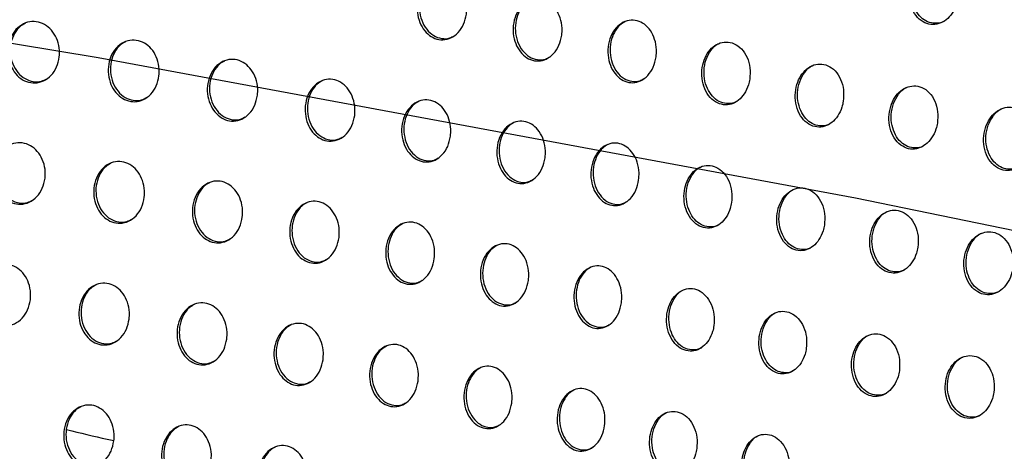
# Model space of a CAD drawing. Units: millimetres. Extents: x -535 to 196, y -573 to 742.
# Drawn here: x -75 to -25, y 512 to 533 of the extents above; entities that cross this region are included whole.
import ezdxf

# ---------------------------------------------------------------- set-up
doc = ezdxf.new("R2010")
doc.units = ezdxf.units.MM

msp = doc.modelspace()

# ---------------------------------------------------------------- linework, layer by layer
at = {"color": 7, "linetype": 'Continuous', "flags": 128}
msp.add_lwpolyline([(106.439, 491.231), (73.683, 500.281), (39.477, 508.859), (3.907, 516.944), (-32.942, 524.515), (-70.978, 531.554), (-110.109, 538.045), (-150.24, 543.971), (-191.272, 549.317)], dxfattribs=at)
at = {"color": 7, "linetype": 'Continuous', "lineweight": 25}
for points, knots in [([(-27.779, 534.557), (-27.762, 534.749), (-27.728, 535.132), (-27.879, 535.677), (-28.161, 536.11), (-28.541, 536.374), (-28.956, 536.453), (-29.359, 536.361), (-29.721, 536.117), (-30.014, 535.738), (-30.206, 535.249), (-30.265, 534.693), (-30.169, 534.137), (-29.923, 533.664), (-29.567, 533.344), (-29.159, 533.209), (-28.749, 533.251), (-28.374, 533.452), (-28.06, 533.791), (-27.861, 534.182), (-27.802, 534.453), (-27.779, 534.557)], [0, 0, 0, 0, 0.058913, 0.11786, 0.175492, 0.229712, 0.280496, 0.329441, 0.378636, 0.429834, 0.484028, 0.541154, 0.599914, 0.658089, 0.713555, 0.76553, 0.814952, 0.863764, 0.913976, 0.967038, 1, 1, 1, 1]), ([(-28.449, 533.435), (-28.473, 533.417), (-28.615, 533.31), (-28.927, 533.274), (-29.321, 533.344), (-29.67, 533.58), (-29.942, 533.947), (-30.111, 534.428), (-30.145, 534.978), (-30.026, 535.54), (-29.755, 536.008), (-29.496, 536.289), (-29.333, 536.344), (-29.317, 536.349)], [0, 0, 0, 0, 0.020208, 0.122887, 0.221112, 0.319102, 0.420619, 0.527992, 0.641471, 0.75881, 0.875732, 0.987813, 1, 1, 1, 1]), ([(-52.485, 533.758), (-52.522, 533.585), (-52.595, 533.238), (-52.877, 532.816), (-53.245, 532.539), (-53.661, 532.437), (-54.072, 532.509), (-54.441, 532.74), (-54.736, 533.107), (-54.925, 533.58), (-54.981, 534.114), (-54.888, 534.648), (-54.652, 535.11), (-54.304, 535.438), (-53.895, 535.596), (-53.475, 535.577), (-53.088, 535.393), (-52.767, 535.066), (-52.546, 534.622), (-52.454, 534.164), (-52.476, 533.874), (-52.485, 533.758)], [0, 0, 0, 0, 0.055804, 0.111659, 0.166092, 0.218447, 0.269444, 0.320301, 0.372172, 0.425782, 0.481195, 0.537741, 0.594204, 0.649331, 0.702473, 0.753905, 0.804638, 0.855931, 0.908813, 0.963706, 1, 1, 1, 1]), ([(-54.1, 535.5), (-54.188, 535.451), (-54.402, 535.331), (-54.654, 534.979), (-54.83, 534.505), (-54.866, 533.967), (-54.752, 533.434), (-54.5, 532.978), (-54.142, 532.656), (-53.733, 532.512), (-53.368, 532.517), (-53.175, 532.628), (-53.104, 532.669)], [0, 0, 0, 0, 0.073312, 0.177618, 0.285573, 0.397011, 0.510305, 0.622904, 0.732471, 0.838069, 0.940577, 1, 1, 1, 1]), ([(-47.696, 532.694), (-47.734, 532.52), (-47.809, 532.173), (-48.091, 531.751), (-48.457, 531.475), (-48.867, 531.374), (-49.271, 531.447), (-49.634, 531.677), (-49.925, 532.045), (-50.111, 532.521), (-50.164, 533.06), (-50.068, 533.598), (-49.83, 534.063), (-49.483, 534.391), (-49.078, 534.548), (-48.665, 534.527), (-48.285, 534.343), (-47.969, 534.016), (-47.751, 533.571), (-47.662, 533.107), (-47.686, 532.812), (-47.696, 532.694)], [0, 0, 0, 0, 0.055776, 0.111613, 0.16577, 0.21766, 0.268231, 0.31887, 0.370805, 0.424734, 0.480604, 0.537555, 0.594181, 0.649149, 0.701893, 0.752878, 0.803303, 0.854542, 0.907652, 0.962986, 1, 1, 1, 1]), ([(-49.279, 534.455), (-49.369, 534.403), (-49.583, 534.281), (-49.835, 533.926), (-50.01, 533.452), (-50.049, 532.912), (-49.94, 532.377), (-49.691, 531.916), (-49.336, 531.592), (-48.93, 531.449), (-48.571, 531.455), (-48.383, 531.565), (-48.316, 531.604)], [0, 0, 0, 0, 0.07529, 0.17878, 0.286177, 0.397556, 0.511367, 0.624872, 0.735317, 0.841347, 0.943671, 1, 1, 1, 1]), ([(-72.938, 531.606), (-72.973, 531.433), (-73.044, 531.086), (-73.331, 530.662), (-73.713, 530.379), (-74.151, 530.271), (-74.587, 530.341), (-74.977, 530.572), (-75.285, 530.937), (-75.481, 531.402), (-75.541, 531.922), (-75.451, 532.444), (-75.214, 532.901), (-74.857, 533.234), (-74.429, 533.399), (-73.985, 533.383), (-73.576, 533.199), (-73.24, 532.872), (-73.009, 532.435), (-72.914, 531.991), (-72.931, 531.714), (-72.938, 531.606)], [0, 0, 0, 0, 0.0560631, 0.1121468, 0.1675508, 0.2213558, 0.2735749, 0.3249198, 0.3764018, 0.4289229, 0.4829759, 0.5384571, 0.5946417, 0.6504283, 0.7048485, 0.7575779, 0.8090826, 0.8603408, 0.9123927, 0.9659468, 1, 1, 1, 1]), ([(-74.653, 533.292), (-74.736, 533.248), (-74.951, 533.134), (-75.209, 532.788), (-75.392, 532.312), (-75.425, 531.773), (-75.302, 531.247), (-75.037, 530.802), (-74.67, 530.49), (-74.249, 530.347), (-73.861, 530.351), (-73.65, 530.465), (-73.565, 530.511)], [0, 0, 0, 0, 0.066955, 0.173771, 0.283746, 0.39583, 0.507978, 0.618049, 0.724872, 0.828794, 0.931382, 1, 1, 1, 1]), ([(-42.957, 531.603), (-42.996, 531.429), (-43.074, 531.08), (-43.357, 530.657), (-43.722, 530.381), (-44.128, 530.283), (-44.526, 530.356), (-44.884, 530.586), (-45.17, 530.954), (-45.353, 531.432), (-45.403, 531.976), (-45.304, 532.519), (-45.063, 532.987), (-44.715, 533.316), (-44.313, 533.471), (-43.905, 533.449), (-43.531, 533.265), (-43.22, 532.938), (-43.006, 532.491), (-42.92, 532.022), (-42.946, 531.724), (-42.957, 531.603)], [0, 0, 0, 0, 0.055804, 0.11168, 0.165621, 0.21709, 0.26724, 0.317628, 0.369571, 0.423768, 0.480072, 0.537442, 0.594276, 0.649138, 0.701523, 0.752077, 0.802178, 0.853323, 0.906612, 0.962347, 1, 1, 1, 1]), ([(-44.512, 533.38), (-44.604, 533.327), (-44.818, 533.202), (-45.071, 532.844), (-45.247, 532.369), (-45.288, 531.828), (-45.183, 531.289), (-44.937, 530.825), (-44.585, 530.498), (-44.18, 530.356), (-43.827, 530.364), (-43.644, 530.474), (-43.581, 530.511)], [0, 0, 0, 0, 0.077048, 0.179783, 0.286728, 0.398161, 0.512564, 0.626975, 0.738216, 0.844547, 0.946568, 1, 1, 1, 1]), ([(-67.93, 530.66), (-67.966, 530.487), (-68.037, 530.139), (-68.323, 529.717), (-68.701, 529.435), (-69.134, 529.328), (-69.564, 529.399), (-69.949, 529.631), (-70.253, 529.996), (-70.447, 530.462), (-70.506, 530.986), (-70.415, 531.511), (-70.178, 531.97), (-69.824, 532.301), (-69.4, 532.464), (-68.962, 532.447), (-68.559, 532.263), (-68.227, 531.936), (-67.999, 531.497), (-67.904, 531.05), (-67.923, 530.77), (-67.93, 530.66)], [0, 0, 0, 0, 0.056032, 0.112092, 0.167285, 0.220743, 0.272652, 0.323853, 0.375402, 0.428166, 0.482543, 0.538298, 0.594585, 0.650246, 0.704369, 0.756769, 0.808056, 0.859294, 0.91153, 0.965404, 1, 1, 1, 1]), ([(-69.62, 532.36), (-69.704, 532.315), (-69.919, 532.199), (-70.175, 531.852), (-70.357, 531.376), (-70.39, 530.837), (-70.27, 530.31), (-70.008, 529.862), (-69.643, 529.547), (-69.225, 529.404), (-68.843, 529.408), (-68.636, 529.522), (-68.555, 529.567)], [0, 0, 0, 0, 0.068466, 0.174667, 0.284187, 0.396179, 0.508666, 0.619367, 0.726822, 0.831091, 0.933609, 1, 1, 1, 1]), ([(-38.25, 530.495), (-38.238, 530.682), (-38.212, 531.057), (-38.366, 531.593), (-38.645, 532.024), (-39.02, 532.297), (-39.432, 532.385), (-39.832, 532.298), (-40.185, 532.057), (-40.463, 531.683), (-40.638, 531.203), (-40.684, 530.661), (-40.582, 530.118), (-40.339, 529.649), (-39.988, 529.324), (-39.583, 529.177), (-39.176, 529.212), (-38.807, 529.409), (-38.506, 529.745), (-38.322, 530.129), (-38.27, 530.394), (-38.25, 530.495)], [0, 0, 0, 0, 0.0579552, 0.1159187, 0.1733405, 0.2283529, 0.2804471, 0.330572, 0.3803786, 0.431437, 0.4847745, 0.5405946, 0.5981162, 0.6557232, 0.7116221, 0.7647968, 0.8155584, 0.8652636, 0.9155995, 0.9679656, 1, 1, 1, 1]), ([(-38.879, 529.39), (-38.895, 529.378), (-39.024, 529.278), (-39.319, 529.241), (-39.709, 529.303), (-40.063, 529.536), (-40.344, 529.903), (-40.524, 530.384), (-40.571, 530.931), (-40.469, 531.483), (-40.22, 531.941), (-39.971, 532.219), (-39.81, 532.275), (-39.787, 532.283)], [0, 0, 0, 0, 0.01412, 0.116494, 0.21609, 0.316344, 0.420108, 0.528867, 0.64224, 0.757863, 0.87214, 0.981929, 1, 1, 1, 1]), ([(-62.982, 529.682), (-63.018, 529.508), (-63.09, 529.161), (-63.375, 528.739), (-63.749, 528.458), (-64.175, 528.354), (-64.598, 528.426), (-64.977, 528.657), (-65.278, 529.023), (-65.47, 529.492), (-65.527, 530.019), (-65.436, 530.547), (-65.199, 531.008), (-64.846, 531.338), (-64.428, 531.499), (-63.997, 531.481), (-63.6, 531.297), (-63.273, 530.969), (-63.047, 530.529), (-62.954, 530.078), (-62.974, 529.794), (-62.982, 529.682)], [0, 0, 0, 0, 0.055965, 0.111968, 0.16689, 0.219937, 0.271494, 0.322546, 0.374193, 0.427257, 0.482019, 0.53809, 0.594476, 0.649965, 0.703723, 0.755739, 0.806789, 0.858027, 0.910499, 0.964761, 1, 1, 1, 1]), ([(-64.643, 531.398), (-64.728, 531.351), (-64.943, 531.234), (-65.198, 530.885), (-65.377, 530.41), (-65.412, 529.871), (-65.294, 529.341), (-65.036, 528.89), (-64.673, 528.573), (-64.259, 528.429), (-63.883, 528.434), (-63.682, 528.547), (-63.605, 528.59)], [0, 0, 0, 0, 0.07028, 0.175748, 0.284701, 0.396542, 0.509391, 0.620828, 0.729049, 0.833766, 0.936238, 1, 1, 1, 1]), ([(-33.551, 529.382), (-33.537, 529.571), (-33.508, 529.949), (-33.661, 530.488), (-33.939, 530.921), (-34.315, 531.193), (-34.727, 531.279), (-35.126, 531.19), (-35.479, 530.947), (-35.76, 530.572), (-35.939, 530.09), (-35.988, 529.545), (-35.889, 528.998), (-35.646, 528.527), (-35.295, 528.201), (-34.89, 528.058), (-34.484, 528.096), (-34.115, 528.294), (-33.812, 528.631), (-33.625, 529.016), (-33.571, 529.281), (-33.551, 529.382)], [0, 0, 0, 0, 0.0582902, 0.1165923, 0.1742337, 0.2292268, 0.2810922, 0.3309006, 0.3804329, 0.4313556, 0.484753, 0.5408294, 0.5987205, 0.6566426, 0.7126309, 0.7656217, 0.8160384, 0.8654126, 0.9155666, 0.9679657, 1, 1, 1, 1]), ([(-34.19, 528.273), (-34.207, 528.26), (-34.339, 528.159), (-34.636, 528.122), (-35.024, 528.186), (-35.375, 528.419), (-35.653, 528.787), (-35.83, 529.268), (-35.873, 529.817), (-35.766, 530.374), (-35.512, 530.835), (-35.261, 531.113), (-35.099, 531.169), (-35.078, 531.177)], [0, 0, 0, 0, 0.015364, 0.117487, 0.216484, 0.316072, 0.41937, 0.528061, 0.641823, 0.758153, 0.873116, 0.983228, 1, 1, 1, 1]), ([(-58.099, 528.668), (-58.136, 528.494), (-58.209, 528.147), (-58.492, 527.725), (-58.862, 527.447), (-59.282, 527.345), (-59.697, 527.417), (-60.069, 527.648), (-60.366, 528.014), (-60.556, 528.486), (-60.612, 529.018), (-60.519, 529.55), (-60.282, 530.012), (-59.932, 530.341), (-59.52, 530.5), (-59.097, 530.481), (-58.707, 530.296), (-58.385, 529.969), (-58.162, 529.527), (-58.07, 529.07), (-58.091, 528.782), (-58.099, 528.668)], [0, 0, 0, 0, 0.055864, 0.111774, 0.166376, 0.218966, 0.270147, 0.321053, 0.372826, 0.426233, 0.481428, 0.537841, 0.594317, 0.649592, 0.702934, 0.754529, 0.805336, 0.856596, 0.909347, 0.964047, 1, 1, 1, 1]), ([(-59.728, 530.402), (-59.816, 530.354), (-60.03, 530.235), (-60.283, 529.883), (-60.46, 529.409), (-60.496, 528.87), (-60.382, 528.338), (-60.127, 527.883), (-59.768, 527.563), (-59.357, 527.419), (-58.988, 527.425), (-58.793, 527.536), (-58.72, 527.578)], [0, 0, 0, 0, 0.072309, 0.176961, 0.28526, 0.396893, 0.510111, 0.622355, 0.731448, 0.836697, 0.939147, 1, 1, 1, 1]), ([(-28.822, 528.286), (-28.807, 528.475), (-28.777, 528.855), (-28.929, 529.396), (-29.209, 529.829), (-29.587, 530.097), (-30, 530.181), (-30.401, 530.09), (-30.758, 529.847), (-31.044, 529.471), (-31.228, 528.986), (-31.282, 528.437), (-31.185, 527.886), (-30.941, 527.414), (-30.588, 527.091), (-30.181, 526.95), (-29.773, 526.99), (-29.4, 527.189), (-29.092, 527.527), (-28.9, 527.915), (-28.844, 528.183), (-28.822, 528.286)], [0, 0, 0, 0, 0.05849, 0.117002, 0.174572, 0.229218, 0.280658, 0.330146, 0.379558, 0.430587, 0.484295, 0.540798, 0.599066, 0.657116, 0.712885, 0.765416, 0.815379, 0.864513, 0.914728, 0.967462, 1, 1, 1, 1]), ([(-29.475, 527.171), (-29.495, 527.156), (-29.632, 527.052), (-29.935, 527.015), (-30.327, 527.082), (-30.677, 527.316), (-30.953, 527.683), (-31.126, 528.164), (-31.165, 528.714), (-31.053, 529.273), (-30.792, 529.737), (-30.537, 530.016), (-30.376, 530.071), (-30.356, 530.078)], [0, 0, 0, 0, 0.017526, 0.119993, 0.218696, 0.317559, 0.420022, 0.528099, 0.64174, 0.758522, 0.874305, 0.985193, 1, 1, 1, 1]), ([(-53.284, 527.618), (-53.321, 527.444), (-53.396, 527.097), (-53.677, 526.676), (-54.043, 526.4), (-54.455, 526.299), (-54.863, 526.371), (-55.229, 526.601), (-55.521, 526.968), (-55.709, 527.443), (-55.764, 527.979), (-55.67, 528.516), (-55.432, 528.979), (-55.085, 529.308), (-54.679, 529.465), (-54.263, 529.445), (-53.881, 529.261), (-53.563, 528.933), (-53.343, 528.489), (-53.252, 528.027), (-53.275, 527.735), (-53.284, 527.618)], [0, 0, 0, 0, 0.055738, 0.111533, 0.165789, 0.217905, 0.268704, 0.319468, 0.371381, 0.425155, 0.480807, 0.537574, 0.594131, 0.649165, 0.702065, 0.753229, 0.803794, 0.855091, 0.908146, 0.963308, 1, 1, 1, 1]), ([(-54.881, 529.371), (-54.97, 529.32), (-55.184, 529.199), (-55.436, 528.845), (-55.611, 528.372), (-55.648, 527.833), (-55.537, 527.299), (-55.287, 526.84), (-54.931, 526.517), (-54.523, 526.373), (-54.161, 526.379), (-53.971, 526.489), (-53.902, 526.529)], [0, 0, 0, 0, 0.074425, 0.178222, 0.285825, 0.397218, 0.510798, 0.623882, 0.733904, 0.839731, 0.942174, 1, 1, 1, 1]), ([(-24.033, 527.222), (-24.017, 527.412), (-23.985, 527.792), (-24.139, 528.334), (-24.422, 528.764), (-24.802, 529.029), (-25.217, 529.11), (-25.622, 529.02), (-25.985, 528.777), (-26.278, 528.4), (-26.47, 527.912), (-26.528, 527.357), (-26.43, 526.803), (-26.184, 526.332), (-25.827, 526.012), (-25.417, 525.875), (-25.006, 525.916), (-24.628, 526.114), (-24.313, 526.453), (-24.114, 526.844), (-24.055, 527.117), (-24.033, 527.222)], [0, 0, 0, 0, 0.058554, 0.117142, 0.174467, 0.228599, 0.279513, 0.328688, 0.378101, 0.429437, 0.483664, 0.540711, 0.599292, 0.657225, 0.712484, 0.764401, 0.81396, 0.863041, 0.913532, 0.966755, 1, 1, 1, 1]), ([(-24.699, 526.101), (-24.722, 526.084), (-24.865, 525.977), (-25.178, 525.939), (-25.576, 526.009), (-25.928, 526.245), (-26.202, 526.612), (-26.372, 527.091), (-26.408, 527.639), (-26.292, 528.198), (-26.023, 528.664), (-25.765, 528.945), (-25.602, 529), (-25.585, 529.005)], [0, 0, 0, 0, 0.019783, 0.123036, 0.221871, 0.320206, 0.421705, 0.528749, 0.641733, 0.758594, 0.875214, 0.987262, 1, 1, 1, 1]), ([(-48.532, 526.534), (-48.57, 526.361), (-48.645, 526.014), (-48.925, 525.593), (-49.288, 525.317), (-49.694, 525.218), (-50.094, 525.29), (-50.455, 525.52), (-50.743, 525.887), (-50.929, 526.364), (-50.982, 526.906), (-50.886, 527.446), (-50.648, 527.912), (-50.303, 528.239), (-49.902, 528.395), (-49.494, 528.374), (-49.117, 528.191), (-48.804, 527.864), (-48.587, 527.417), (-48.498, 526.95), (-48.522, 526.653), (-48.532, 526.534)], [0, 0, 0, 0, 0.055616, 0.111298, 0.165222, 0.216884, 0.267314, 0.317936, 0.369978, 0.424107, 0.480209, 0.537328, 0.593965, 0.648762, 0.701232, 0.75198, 0.802314, 0.853647, 0.906994, 0.962606, 1, 1, 1, 1]), ([(-50.098, 528.304), (-50.189, 528.252), (-50.403, 528.129), (-50.654, 527.772), (-50.827, 527.299), (-50.866, 526.76), (-50.759, 526.224), (-50.512, 525.761), (-50.159, 525.435), (-49.754, 525.292), (-49.399, 525.298), (-49.214, 525.408), (-49.149, 525.446)], [0, 0, 0, 0, 0.076452, 0.17942, 0.286352, 0.397518, 0.511458, 0.625369, 0.736302, 0.842684, 0.945101, 1, 1, 1, 1]), ([(-73.655, 525.51), (-73.691, 525.336), (-73.763, 524.989), (-74.051, 524.565), (-74.432, 524.281), (-74.869, 524.174), (-75.303, 524.245), (-75.69, 524.477), (-75.996, 524.842), (-76.19, 525.308), (-76.248, 525.83), (-76.157, 526.353), (-75.918, 526.813), (-75.561, 527.145), (-75.133, 527.309), (-74.691, 527.292), (-74.285, 527.108), (-73.952, 526.78), (-73.723, 526.343), (-73.629, 525.898), (-73.648, 525.619), (-73.655, 525.51)], [0, 0, 0, 0, 0.05613, 0.112283, 0.167654, 0.221318, 0.273362, 0.324577, 0.37602, 0.428604, 0.482795, 0.538441, 0.594748, 0.650557, 0.704886, 0.757451, 0.808792, 0.85996, 0.912032, 0.965715, 1, 1, 1, 1]), ([(-75.358, 527.203), (-75.441, 527.158), (-75.657, 527.044), (-75.915, 526.696), (-76.098, 526.22), (-76.133, 525.68), (-76.011, 525.153), (-75.748, 524.706), (-75.381, 524.393), (-74.962, 524.25), (-74.577, 524.255), (-74.367, 524.369), (-74.284, 524.414)], [0, 0, 0, 0, 0.067501, 0.174066, 0.283958, 0.396168, 0.508605, 0.619005, 0.726052, 0.83, 0.932414, 1, 1, 1, 1]), ([(-43.832, 525.422), (-43.87, 525.249), (-43.947, 524.901), (-44.226, 524.48), (-44.587, 524.206), (-44.988, 524.107), (-45.383, 524.18), (-45.738, 524.409), (-46.024, 524.777), (-46.207, 525.256), (-46.258, 525.801), (-46.16, 526.346), (-45.921, 526.814), (-45.578, 527.141), (-45.18, 527.295), (-44.778, 527.274), (-44.407, 527.091), (-44.097, 526.764), (-43.883, 526.316), (-43.795, 525.844), (-43.821, 525.544), (-43.832, 525.422)], [0, 0, 0, 0, 0.055542, 0.111158, 0.16482, 0.216094, 0.26619, 0.316658, 0.368781, 0.423204, 0.479706, 0.537159, 0.593895, 0.648504, 0.700605, 0.750985, 0.801103, 0.852444, 0.906026, 0.962021, 1, 1, 1, 1]), ([(-45.373, 527.207), (-45.465, 527.153), (-45.678, 527.028), (-45.929, 526.669), (-46.102, 526.196), (-46.143, 525.657), (-46.039, 525.118), (-45.795, 524.652), (-45.444, 524.324), (-45.042, 524.181), (-44.692, 524.188), (-44.511, 524.297), (-44.449, 524.334)], [0, 0, 0, 0, 0.078164, 0.180412, 0.286794, 0.397815, 0.512127, 0.6268, 0.738525, 0.845337, 0.947651, 1, 1, 1, 1]), ([(-68.669, 524.552), (-68.705, 524.379), (-68.778, 524.031), (-69.064, 523.607), (-69.443, 523.326), (-69.874, 523.22), (-70.301, 523.292), (-70.683, 523.524), (-70.985, 523.889), (-71.177, 524.357), (-71.234, 524.883), (-71.142, 525.409), (-70.903, 525.87), (-70.548, 526.201), (-70.125, 526.364), (-69.689, 526.346), (-69.289, 526.161), (-68.96, 525.833), (-68.734, 525.394), (-68.641, 524.945), (-68.661, 524.663), (-68.669, 524.552)], [0, 0, 0, 0, 0.056086, 0.112204, 0.167342, 0.220637, 0.272357, 0.323424, 0.374941, 0.427782, 0.482318, 0.538258, 0.594676, 0.65035, 0.704355, 0.756562, 0.807673, 0.858825, 0.911103, 0.965135, 1, 1, 1, 1]), ([(-70.345, 526.26), (-70.43, 526.214), (-70.645, 526.098), (-70.902, 525.749), (-71.083, 525.273), (-71.119, 524.733), (-71, 524.204), (-70.74, 523.754), (-70.376, 523.439), (-69.959, 523.296), (-69.58, 523.301), (-69.375, 523.414), (-69.296, 523.458)], [0, 0, 0, 0, 0.069125, 0.175023, 0.284423, 0.396534, 0.509336, 0.620411, 0.72813, 0.832446, 0.934788, 1, 1, 1, 1]), ([(-39.164, 524.293), (-39.152, 524.479), (-39.128, 524.853), (-39.282, 525.388), (-39.558, 525.821), (-39.931, 526.096), (-40.341, 526.187), (-40.738, 526.101), (-41.087, 525.86), (-41.361, 525.487), (-41.533, 525.01), (-41.577, 524.47), (-41.475, 523.929), (-41.234, 523.46), (-40.885, 523.132), (-40.481, 522.983), (-40.077, 523.017), (-39.71, 523.213), (-39.413, 523.549), (-39.233, 523.931), (-39.183, 524.193), (-39.164, 524.293)], [0, 0, 0, 0, 0.057806, 0.115612, 0.17311, 0.228455, 0.280942, 0.331313, 0.38113, 0.431991, 0.485015, 0.54053, 0.59788, 0.655522, 0.711646, 0.76513, 0.816155, 0.865981, 0.916256, 0.968387, 1, 1, 1, 1]), ([(-39.783, 523.192), (-39.797, 523.182), (-39.923, 523.083), (-40.213, 523.047), (-40.599, 523.108), (-40.952, 523.34), (-41.235, 523.707), (-41.416, 524.189), (-41.464, 524.736), (-41.365, 525.288), (-41.12, 525.745), (-40.875, 526.021), (-40.714, 526.078), (-40.69, 526.087)], [0, 0, 0, 0, 0.01264, 0.114721, 0.214406, 0.315028, 0.419294, 0.52853, 0.642181, 0.757731, 0.871549, 0.98067, 1, 1, 1, 1]), ([(-63.744, 523.561), (-63.781, 523.388), (-63.854, 523.04), (-64.139, 522.617), (-64.513, 522.337), (-64.937, 522.234), (-65.357, 522.306), (-65.733, 522.537), (-66.032, 522.904), (-66.222, 523.373), (-66.278, 523.903), (-66.185, 524.433), (-65.946, 524.895), (-65.593, 525.226), (-65.176, 525.386), (-64.748, 525.367), (-64.355, 525.182), (-64.03, 524.855), (-63.807, 524.414), (-63.715, 523.96), (-63.736, 523.674), (-63.744, 523.561)], [0, 0, 0, 0, 0.055991, 0.112024, 0.166863, 0.219731, 0.271099, 0.322029, 0.37366, 0.426818, 0.481757, 0.53802, 0.594529, 0.650008, 0.703621, 0.755427, 0.806303, 0.857476, 0.91002, 0.964464, 1, 1, 1, 1]), ([(-65.39, 525.286), (-65.477, 525.238), (-65.691, 525.12), (-65.947, 524.77), (-66.126, 524.294), (-66.163, 523.755), (-66.047, 523.223), (-65.79, 522.77), (-65.429, 522.452), (-65.016, 522.309), (-64.643, 522.314), (-64.444, 522.426), (-64.368, 522.469)], [0, 0, 0, 0, 0.071036, 0.176157, 0.28494, 0.396866, 0.510025, 0.621859, 0.730384, 0.835184, 0.937502, 1, 1, 1, 1]), ([(-34.501, 523.161), (-34.488, 523.348), (-34.462, 523.724), (-34.616, 524.261), (-34.892, 524.694), (-35.266, 524.969), (-35.675, 525.058), (-36.073, 524.97), (-36.422, 524.728), (-36.697, 524.355), (-36.871, 523.876), (-36.918, 523.335), (-36.818, 522.791), (-36.577, 522.321), (-36.228, 521.993), (-35.824, 521.846), (-35.419, 521.882), (-35.053, 522.079), (-34.754, 522.415), (-34.572, 522.798), (-34.521, 523.061), (-34.501, 523.161)], [0, 0, 0, 0, 0.058007, 0.116016, 0.17363, 0.228943, 0.28128, 0.331459, 0.381115, 0.431897, 0.484957, 0.54063, 0.598213, 0.65606, 0.712243, 0.765603, 0.816394, 0.866001, 0.916165, 0.968336, 1, 1, 1, 1]), ([(-35.127, 522.057), (-35.142, 522.046), (-35.27, 521.946), (-35.562, 521.91), (-35.948, 521.972), (-36.299, 522.204), (-36.579, 522.571), (-36.758, 523.054), (-36.804, 523.603), (-36.702, 524.157), (-36.454, 524.616), (-36.206, 524.893), (-36.046, 524.949), (-36.022, 524.957)], [0, 0, 0, 0, 0.013511, 0.115464, 0.214766, 0.314939, 0.418881, 0.528059, 0.641959, 0.75796, 0.872205, 0.981519, 1, 1, 1, 1]), ([(-58.886, 522.534), (-58.923, 522.361), (-58.997, 522.013), (-59.28, 521.591), (-59.65, 521.313), (-60.067, 521.211), (-60.479, 521.284), (-60.849, 521.515), (-61.143, 521.881), (-61.332, 522.354), (-61.387, 522.888), (-61.293, 523.422), (-61.055, 523.886), (-60.705, 524.215), (-60.294, 524.373), (-59.874, 524.353), (-59.488, 524.169), (-59.168, 523.841), (-58.947, 523.398), (-58.856, 522.94), (-58.878, 522.65), (-58.886, 522.534)], [0, 0, 0, 0, 0.055847, 0.111745, 0.166234, 0.218641, 0.269651, 0.320462, 0.372244, 0.425765, 0.481142, 0.537737, 0.594311, 0.649541, 0.702713, 0.754098, 0.804754, 0.855986, 0.908844, 0.963742, 1, 1, 1, 1]), ([(-60.501, 524.276), (-60.59, 524.227), (-60.804, 524.107), (-61.057, 523.755), (-61.234, 523.28), (-61.272, 522.741), (-61.159, 522.207), (-60.906, 521.751), (-60.548, 521.429), (-60.138, 521.286), (-59.772, 521.292), (-59.578, 521.403), (-59.507, 521.444)], [0, 0, 0, 0, 0.073126, 0.177401, 0.285474, 0.397129, 0.510612, 0.623245, 0.73267, 0.838053, 0.940403, 1, 1, 1, 1]), ([(-29.805, 522.046), (-29.792, 522.235), (-29.765, 522.611), (-29.919, 523.148), (-30.198, 523.58), (-30.573, 523.852), (-30.985, 523.939), (-31.385, 523.851), (-31.738, 523.609), (-32.018, 523.235), (-32.197, 522.754), (-32.246, 522.209), (-32.147, 521.663), (-31.905, 521.192), (-31.553, 520.867), (-31.147, 520.723), (-30.74, 520.759), (-30.37, 520.957), (-30.066, 521.293), (-29.879, 521.679), (-29.826, 521.945), (-29.805, 522.046)], [0, 0, 0, 0, 0.058106, 0.116224, 0.173683, 0.228621, 0.280577, 0.330527, 0.380161, 0.431111, 0.484475, 0.540496, 0.598337, 0.656213, 0.712149, 0.765097, 0.815521, 0.864973, 0.915253, 0.967766, 1, 1, 1, 1]), ([(-30.443, 520.938), (-30.46, 520.925), (-30.592, 520.823), (-30.891, 520.787), (-31.281, 520.85), (-31.633, 521.084), (-31.911, 521.451), (-32.088, 521.932), (-32.131, 522.48), (-32.025, 523.036), (-31.772, 523.497), (-31.521, 523.774), (-31.36, 523.83), (-31.339, 523.838)], [0, 0, 0, 0, 0.015392, 0.117793, 0.216985, 0.316616, 0.419836, 0.528399, 0.642041, 0.758263, 0.873108, 0.983111, 1, 1, 1, 1]), ([(-54.097, 521.47), (-54.134, 521.297), (-54.209, 520.95), (-54.489, 520.529), (-54.854, 520.253), (-55.263, 520.153), (-55.668, 520.225), (-56.032, 520.455), (-56.323, 520.822), (-56.51, 521.298), (-56.564, 521.836), (-56.469, 522.374), (-56.232, 522.839), (-55.885, 523.167), (-55.481, 523.323), (-55.069, 523.303), (-54.689, 523.119), (-54.373, 522.792), (-54.155, 522.347), (-54.064, 521.883), (-54.088, 521.588), (-54.097, 521.47)], [0, 0, 0, 0, 0.0556677, 0.1113951, 0.1655085, 0.2174529, 0.2681205, 0.3188348, 0.3707914, 0.4246937, 0.4805187, 0.5374366, 0.5940447, 0.6489922, 0.7017064, 0.7526803, 0.8031411, 0.8544623, 0.9076596, 0.9630222, 1, 1, 1, 1]), ([(-55.681, 523.23), (-55.771, 523.179), (-55.984, 523.058), (-56.236, 522.703), (-56.41, 522.229), (-56.449, 521.69), (-56.339, 521.155), (-56.09, 520.695), (-55.735, 520.371), (-55.329, 520.227), (-54.969, 520.233), (-54.781, 520.343), (-54.714, 520.382)], [0, 0, 0, 0, 0.075246, 0.178664, 0.285983, 0.397305, 0.511062, 0.624485, 0.734848, 0.840868, 0.943298, 1, 1, 1, 1]), ([(-25.041, 520.969), (-25.027, 521.157), (-24.999, 521.533), (-25.155, 522.071), (-25.437, 522.5), (-25.816, 522.768), (-26.23, 522.853), (-26.634, 522.765), (-26.995, 522.524), (-27.282, 522.148), (-27.468, 521.664), (-27.52, 521.115), (-27.42, 520.566), (-27.175, 520.097), (-26.819, 519.775), (-26.411, 519.634), (-26, 519.671), (-25.624, 519.868), (-25.312, 520.205), (-25.118, 520.594), (-25.063, 520.865), (-25.041, 520.969)], [0, 0, 0, 0, 0.058109, 0.116243, 0.17339, 0.227765, 0.279188, 0.328868, 0.378576, 0.429898, 0.483805, 0.540332, 0.598409, 0.656097, 0.711491, 0.763834, 0.813888, 0.863333, 0.913934, 0.966962, 1, 1, 1, 1]), ([(-25.692, 519.855), (-25.712, 519.84), (-25.85, 519.735), (-26.158, 519.697), (-26.555, 519.764), (-26.91, 519.999), (-27.188, 520.366), (-27.363, 520.844), (-27.404, 521.39), (-27.294, 521.945), (-27.034, 522.407), (-26.78, 522.686), (-26.617, 522.742), (-26.598, 522.749)], [0, 0, 0, 0, 0.01757, 0.120864, 0.220317, 0.319525, 0.421824, 0.529314, 0.642179, 0.758316, 0.873865, 0.985014, 1, 1, 1, 1]), ([(-49.37, 520.373), (-49.408, 520.2), (-49.483, 519.853), (-49.761, 519.433), (-50.121, 519.159), (-50.524, 519.059), (-50.922, 519.131), (-51.281, 519.36), (-51.569, 519.728), (-51.755, 520.206), (-51.807, 520.749), (-51.712, 521.29), (-51.475, 521.756), (-51.132, 522.083), (-50.733, 522.238), (-50.328, 522.218), (-49.954, 522.035), (-49.642, 521.707), (-49.425, 521.26), (-49.336, 520.791), (-49.36, 520.493), (-49.37, 520.373)], [0, 0, 0, 0, 0.055483, 0.111034, 0.164792, 0.216312, 0.266671, 0.317305, 0.369432, 0.423699, 0.479947, 0.53716, 0.593782, 0.648447, 0.700729, 0.75133, 0.801628, 0.85305, 0.906573, 0.962369, 1, 1, 1, 1]), ([(-50.926, 522.149), (-51.017, 522.096), (-51.23, 521.973), (-51.48, 521.615), (-51.652, 521.143), (-51.692, 520.605), (-51.586, 520.068), (-51.34, 519.604), (-50.988, 519.277), (-50.584, 519.133), (-50.231, 519.139), (-50.048, 519.249), (-49.984, 519.286)], [0, 0, 0, 0, 0.077208, 0.179829, 0.286425, 0.397405, 0.511385, 0.625537, 0.736791, 0.843434, 0.945957, 1, 1, 1, 1]), ([(-74.391, 519.404), (-74.427, 519.23), (-74.5, 518.882), (-74.788, 518.458), (-75.169, 518.175), (-75.604, 518.069), (-76.035, 518.14), (-76.42, 518.372), (-76.723, 518.738), (-76.916, 519.204), (-76.973, 519.728), (-76.881, 520.253), (-76.642, 520.713), (-76.284, 521.046), (-75.858, 521.209), (-75.418, 521.191), (-75.015, 521.006), (-74.684, 520.679), (-74.457, 520.241), (-74.364, 519.794), (-74.383, 519.514), (-74.391, 519.404)], [0, 0, 0, 0, 0.056153, 0.112334, 0.167637, 0.221151, 0.273038, 0.324156, 0.375595, 0.428264, 0.482598, 0.53839, 0.594785, 0.650579, 0.704792, 0.757195, 0.808403, 0.859521, 0.911649, 0.965473, 1, 1, 1, 1]), ([(-44.695, 519.248), (-44.732, 519.075), (-44.808, 518.729), (-45.085, 518.309), (-45.442, 518.036), (-45.84, 517.937), (-46.233, 518.008), (-46.588, 518.237), (-46.873, 518.605), (-47.057, 519.085), (-47.109, 519.631), (-47.012, 520.176), (-46.775, 520.643), (-46.434, 520.969), (-46.041, 521.123), (-45.641, 521.102), (-45.272, 520.92), (-44.963, 520.593), (-44.747, 520.144), (-44.659, 519.671), (-44.684, 519.37), (-44.695, 519.248)], [0, 0, 0, 0, 0.055341, 0.110757, 0.164237, 0.215415, 0.265518, 0.316074, 0.36833, 0.422894, 0.479498, 0.536964, 0.593601, 0.648031, 0.699957, 0.750256, 0.800424, 0.851927, 0.905713, 0.961858, 1, 1, 1, 1]), ([(-46.228, 521.037), (-46.32, 520.983), (-46.533, 520.857), (-46.782, 520.498), (-46.953, 520.027), (-46.993, 519.489), (-46.89, 518.951), (-46.647, 518.484), (-46.297, 518.154), (-45.896, 518.01), (-45.547, 518.017), (-45.367, 518.126), (-45.307, 518.162)], [0, 0, 0, 0, 0.078794, 0.18076, 0.286764, 0.397464, 0.511638, 0.626405, 0.738403, 0.845546, 0.948117, 1, 1, 1, 1]), ([(-69.426, 518.435), (-69.463, 518.261), (-69.536, 517.912), (-69.823, 517.489), (-70.201, 517.208), (-70.63, 517.103), (-71.055, 517.175), (-71.434, 517.407), (-71.734, 517.773), (-71.925, 518.241), (-71.981, 518.769), (-71.888, 519.297), (-71.648, 519.759), (-71.293, 520.09), (-70.871, 520.252), (-70.439, 520.233), (-70.041, 520.048), (-69.714, 519.721), (-69.49, 519.281), (-69.398, 518.83), (-69.418, 518.546), (-69.426, 518.435)], [0, 0, 0, 0, 0.056095, 0.112226, 0.167284, 0.220422, 0.271985, 0.322961, 0.37448, 0.427413, 0.4821, 0.538192, 0.594696, 0.650344, 0.70422, 0.756257, 0.807233, 0.858345, 0.910693, 0.96488, 1, 1, 1, 1]), ([(-71.09, 520.149), (-71.176, 520.102), (-71.391, 519.986), (-71.648, 519.636), (-71.829, 519.16), (-71.866, 518.619), (-71.749, 518.089), (-71.49, 517.637), (-71.126, 517.321), (-70.712, 517.178), (-70.334, 517.184), (-70.132, 517.297), (-70.054, 517.34)], [0, 0, 0, 0, 0.0697944, 0.1753981, 0.2846308, 0.3967766, 0.5098074, 0.6212063, 0.7291967, 0.8336148, 0.9358586, 1, 1, 1, 1]), ([(-40.05, 518.105), (-40.039, 518.292), (-40.016, 518.664), (-40.171, 519.197), (-40.446, 519.63), (-40.817, 519.908), (-41.225, 520.001), (-41.621, 519.916), (-41.968, 519.675), (-42.239, 519.303), (-42.408, 518.828), (-42.45, 518.29), (-42.349, 517.751), (-42.108, 517.282), (-41.76, 516.953), (-41.358, 516.802), (-40.954, 516.834), (-40.589, 517.03), (-40.295, 517.365), (-40.118, 517.745), (-40.069, 518.007), (-40.05, 518.105)], [0, 0, 0, 0, 0.057632, 0.115259, 0.172737, 0.228275, 0.281051, 0.331645, 0.38153, 0.4323, 0.485123, 0.540409, 0.597588, 0.65519, 0.711419, 0.765109, 0.816351, 0.866323, 0.916615, 0.968618, 1, 1, 1, 1]), ([(-40.661, 517.009), (-40.674, 516.999), (-40.798, 516.902), (-41.085, 516.866), (-41.47, 516.925), (-41.823, 517.157), (-42.106, 517.524), (-42.288, 518.006), (-42.339, 518.553), (-42.242, 519.104), (-42.001, 519.56), (-41.757, 519.835), (-41.597, 519.892), (-41.572, 519.901)], [0, 0, 0, 0, 0.011558, 0.113547, 0.213417, 0.31438, 0.419014, 0.528525, 0.642257, 0.757632, 0.871051, 0.979709, 1, 1, 1, 1]), ([(-64.523, 517.432), (-64.56, 517.258), (-64.634, 516.91), (-64.919, 516.487), (-65.292, 516.208), (-65.715, 516.105), (-66.132, 516.177), (-66.506, 516.408), (-66.802, 516.775), (-66.992, 517.246), (-67.047, 517.777), (-66.953, 518.309), (-66.714, 518.772), (-66.361, 519.103), (-65.945, 519.262), (-65.52, 519.242), (-65.129, 519.058), (-64.807, 518.73), (-64.585, 518.288), (-64.493, 517.833), (-64.515, 517.546), (-64.523, 517.432)], [0, 0, 0, 0, 0.055978, 0.112002, 0.166746, 0.219461, 0.270687, 0.321541, 0.373185, 0.426441, 0.481529, 0.537936, 0.594519, 0.649957, 0.703431, 0.755069, 0.805825, 0.856978, 0.909608, 0.964212, 1, 1, 1, 1]), ([(-66.158, 519.163), (-66.245, 519.115), (-66.46, 518.996), (-66.715, 518.644), (-66.894, 518.169), (-66.932, 517.629), (-66.817, 517.096), (-66.562, 516.642), (-66.201, 516.323), (-65.79, 516.18), (-65.419, 516.186), (-65.222, 516.297), (-65.148, 516.339)], [0, 0, 0, 0, 0.071716, 0.176534, 0.285128, 0.397059, 0.510424, 0.622571, 0.731372, 0.836293, 0.938539, 1, 1, 1, 1]), ([(-35.41, 516.962), (-35.398, 517.148), (-35.374, 517.521), (-35.528, 518.056), (-35.804, 518.489), (-36.176, 518.765), (-36.584, 518.858), (-36.98, 518.772), (-37.327, 518.531), (-37.599, 518.158), (-37.769, 517.683), (-37.813, 517.144), (-37.712, 516.603), (-37.472, 516.134), (-37.124, 515.804), (-36.721, 515.655), (-36.317, 515.688), (-35.952, 515.885), (-35.657, 516.22), (-35.478, 516.601), (-35.428, 516.863), (-35.41, 516.962)], [0, 0, 0, 0, 0.057727, 0.11545, 0.172959, 0.228449, 0.281135, 0.331637, 0.381453, 0.432192, 0.485039, 0.540408, 0.597713, 0.655425, 0.711682, 0.76529, 0.816389, 0.866234, 0.916477, 0.968528, 1, 1, 1, 1]), ([(-36.025, 515.863), (-36.038, 515.852), (-36.163, 515.755), (-36.452, 515.719), (-36.837, 515.779), (-37.189, 516.011), (-37.471, 516.378), (-37.652, 516.86), (-37.701, 517.408), (-37.602, 517.96), (-37.359, 518.417), (-37.114, 518.693), (-36.955, 518.749), (-36.93, 518.758)], [0, 0, 0, 0, 0.01214, 0.114102, 0.213766, 0.314457, 0.418878, 0.528335, 0.642194, 0.75781, 0.871453, 0.980213, 1, 1, 1, 1]), ([(-59.687, 516.393), (-59.724, 516.22), (-59.798, 515.872), (-60.08, 515.451), (-60.449, 515.173), (-60.864, 515.072), (-61.274, 515.144), (-61.642, 515.375), (-61.935, 515.742), (-62.123, 516.215), (-62.177, 516.751), (-62.082, 517.286), (-61.844, 517.75), (-61.495, 518.08), (-61.086, 518.237), (-60.668, 518.217), (-60.284, 518.033), (-59.966, 517.705), (-59.746, 517.262), (-59.655, 516.801), (-59.678, 516.51), (-59.687, 516.393)], [0, 0, 0, 0, 0.055805, 0.111664, 0.166047, 0.218316, 0.269214, 0.319977, 0.371788, 0.425407, 0.48092, 0.537638, 0.59426, 0.649431, 0.702462, 0.753697, 0.804261, 0.855501, 0.908461, 0.963513, 1, 1, 1, 1]), ([(-61.291, 518.142), (-61.38, 518.092), (-61.594, 517.971), (-61.847, 517.618), (-62.024, 517.144), (-62.062, 516.604), (-61.951, 516.07), (-61.699, 515.612), (-61.341, 515.29), (-60.933, 515.146), (-60.569, 515.152), (-60.377, 515.263), (-60.307, 515.304)], [0, 0, 0, 0, 0.073769, 0.177754, 0.285617, 0.397234, 0.51087, 0.623777, 0.733466, 0.83899, 0.941315, 1, 1, 1, 1]), ([(-30.734, 515.836), (-30.722, 516.023), (-30.698, 516.396), (-30.853, 516.93), (-31.131, 517.362), (-31.506, 517.636), (-31.916, 517.726), (-32.315, 517.641), (-32.666, 517.4), (-32.942, 517.026), (-33.116, 516.549), (-33.161, 516.008), (-33.061, 515.466), (-32.819, 514.997), (-32.469, 514.67), (-32.064, 514.522), (-31.657, 514.556), (-31.288, 514.752), (-30.988, 515.087), (-30.805, 515.471), (-30.753, 515.736), (-30.734, 515.836)], [0, 0, 0, 0, 0.057746, 0.115499, 0.172798, 0.227911, 0.280263, 0.330613, 0.380481, 0.431428, 0.484563, 0.54021, 0.597674, 0.65534, 0.711336, 0.764583, 0.815396, 0.865159, 0.915557, 0.967941, 1, 1, 1, 1]), ([(-31.359, 514.734), (-31.374, 514.722), (-31.503, 514.622), (-31.797, 514.586), (-32.186, 514.647), (-32.54, 514.88), (-32.821, 515.247), (-33.001, 515.728), (-33.048, 516.275), (-32.947, 516.827), (-32.701, 517.284), (-32.454, 517.561), (-32.293, 517.617), (-32.27, 517.625)], [0, 0, 0, 0, 0.01373, 0.116197, 0.215894, 0.316203, 0.420019, 0.528883, 0.642393, 0.75805, 0.872107, 0.981464, 1, 1, 1, 1]), ([(-54.916, 515.32), (-54.953, 515.146), (-55.027, 514.8), (-55.307, 514.379), (-55.67, 514.104), (-56.078, 514.003), (-56.481, 514.075), (-56.843, 514.305), (-57.134, 514.673), (-57.32, 515.149), (-57.374, 515.688), (-57.279, 516.227), (-57.041, 516.692), (-56.696, 517.02), (-56.294, 517.176), (-55.884, 517.156), (-55.506, 516.972), (-55.192, 516.645), (-54.973, 516.199), (-54.883, 515.734), (-54.906, 515.438), (-54.916, 515.32)], [0, 0, 0, 0, 0.055592, 0.111246, 0.165249, 0.217084, 0.267684, 0.318388, 0.370393, 0.424389, 0.480325, 0.537326, 0.593944, 0.648812, 0.701394, 0.752251, 0.802665, 0.85403, 0.907341, 0.962839, 1, 1, 1, 1]), ([(-56.491, 517.084), (-56.581, 517.033), (-56.795, 516.911), (-57.046, 516.555), (-57.22, 516.082), (-57.259, 515.543), (-57.15, 515.008), (-56.902, 514.547), (-56.548, 514.221), (-56.142, 514.078), (-55.784, 514.084), (-55.597, 514.194), (-55.531, 514.232)], [0, 0, 0, 0, 0.075799, 0.178963, 0.286059, 0.397286, 0.511113, 0.624736, 0.73533, 0.841513, 0.943982, 1, 1, 1, 1]), ([(-25.988, 514.749), (-25.975, 514.936), (-25.951, 515.309), (-26.108, 515.842), (-26.39, 516.27), (-26.768, 516.54), (-27.182, 516.629), (-27.586, 516.543), (-27.944, 516.303), (-28.227, 515.929), (-28.407, 515.448), (-28.454, 514.904), (-28.352, 514.36), (-28.107, 513.893), (-27.753, 513.57), (-27.344, 513.425), (-26.934, 513.459), (-26.559, 513.654), (-26.251, 513.99), (-26.061, 514.377), (-26.008, 514.646), (-25.988, 514.749)], [0, 0, 0, 0, 0.057702, 0.115422, 0.172374, 0.226915, 0.278758, 0.328885, 0.378879, 0.430228, 0.483894, 0.539995, 0.597628, 0.655061, 0.710517, 0.763195, 0.813682, 0.863474, 0.914212, 0.967109, 1, 1, 1, 1]), ([(-26.625, 513.641), (-26.642, 513.628), (-26.776, 513.525), (-27.08, 513.487), (-27.477, 513.551), (-27.835, 513.786), (-28.116, 514.152), (-28.295, 514.631), (-28.34, 515.174), (-28.237, 515.725), (-27.984, 516.184), (-27.734, 516.461), (-27.572, 516.517), (-27.55, 516.525)], [0, 0, 0, 0, 0.015733, 0.119129, 0.219174, 0.319161, 0.422134, 0.529949, 0.64263, 0.758083, 0.87271, 0.983141, 1, 1, 1, 1]), ([(-50.205, 514.213), (-50.242, 514.04), (-50.317, 513.695), (-50.593, 513.276), (-50.952, 513.002), (-51.353, 512.902), (-51.75, 512.974), (-52.108, 513.203), (-52.396, 513.57), (-52.581, 514.049), (-52.635, 514.592), (-52.539, 515.134), (-52.303, 515.6), (-51.962, 515.926), (-51.566, 516.081), (-51.163, 516.06), (-50.79, 515.878), (-50.478, 515.55), (-50.261, 515.103), (-50.171, 514.633), (-50.195, 514.334), (-50.205, 514.213)], [0, 0, 0, 0, 0.055371, 0.110811, 0.164459, 0.215911, 0.266261, 0.316934, 0.369132, 0.423482, 0.479802, 0.537042, 0.593624, 0.648188, 0.700357, 0.750891, 0.801201, 0.852709, 0.906356, 0.962253, 1, 1, 1, 1]), ([(-51.755, 515.993), (-51.847, 515.94), (-52.059, 515.816), (-52.308, 515.459), (-52.48, 514.987), (-52.519, 514.449), (-52.413, 513.913), (-52.168, 513.449), (-51.817, 513.12), (-51.414, 512.976), (-51.062, 512.982), (-50.879, 513.091), (-50.817, 513.128)], [0, 0, 0, 0, 0.077623, 0.180049, 0.286419, 0.397231, 0.51117, 0.625412, 0.736842, 0.843669, 0.946317, 1, 1, 1, 1]), ([(-45.543, 513.081), (-45.58, 512.908), (-45.655, 512.563), (-45.929, 512.145), (-46.284, 511.873), (-46.68, 511.773), (-47.072, 511.844), (-47.427, 512.073), (-47.713, 512.441), (-47.898, 512.921), (-47.95, 513.467), (-47.855, 514.011), (-47.62, 514.478), (-47.282, 514.803), (-46.89, 514.956), (-46.493, 514.936), (-46.124, 514.754), (-45.814, 514.427), (-45.598, 513.978), (-45.508, 513.505), (-45.533, 513.203), (-45.543, 513.081)], [0, 0, 0, 0, 0.05519, 0.110454, 0.163827, 0.214989, 0.26515, 0.315803, 0.368159, 0.422794, 0.479418, 0.53684, 0.593375, 0.647683, 0.699525, 0.749819, 0.800069, 0.851706, 0.905621, 0.961823, 1, 1, 1, 1]), ([(-47.074, 514.872), (-47.166, 514.817), (-47.378, 514.692), (-47.625, 514.334), (-47.795, 513.863), (-47.834, 513.326), (-47.731, 512.789), (-47.489, 512.323), (-47.14, 511.992), (-46.739, 511.847), (-46.391, 511.853), (-46.211, 511.961), (-46.151, 511.998)], [0, 0, 0, 0, 0.079035, 0.180889, 0.286667, 0.397119, 0.511111, 0.62583, 0.737929, 0.84528, 0.948081, 1, 1, 1, 1]), ([(-70.196, 512.31), (-70.232, 512.136), (-70.306, 511.788), (-70.593, 511.365), (-70.969, 511.084), (-71.396, 510.98), (-71.818, 511.052), (-72.195, 511.284), (-72.494, 511.65), (-72.684, 512.119), (-72.74, 512.648), (-72.646, 513.178), (-72.407, 513.64), (-72.052, 513.971), (-71.632, 514.132), (-71.202, 514.113), (-70.807, 513.928), (-70.482, 513.601), (-70.258, 513.16), (-70.167, 512.708), (-70.187, 512.423), (-70.196, 512.31)], [0, 0, 0, 0, 0.056066, 0.112171, 0.16713, 0.220128, 0.271574, 0.322499, 0.374048, 0.42708, 0.4819, 0.538107, 0.594653, 0.650246, 0.703992, 0.755886, 0.806774, 0.857887, 0.910324, 0.964653, 1, 1, 1, 1]), ([(-71.849, 514.03), (-71.936, 513.983), (-72.151, 513.866), (-72.407, 513.515), (-72.588, 513.04), (-72.625, 512.499), (-72.509, 511.968), (-72.251, 511.515), (-71.889, 511.198), (-71.475, 511.055), (-71.1, 511.061), (-70.899, 511.173), (-70.822, 511.216)], [0, 0, 0, 0, 0.070429, 0.175764, 0.2848, 0.396906, 0.510078, 0.621737, 0.729987, 0.834548, 0.936769, 1, 1, 1, 1]), ([(-40.91, 511.933), (-40.9, 512.118), (-40.878, 512.489), (-41.033, 513.02), (-41.308, 513.453), (-41.678, 513.732), (-42.086, 513.826), (-42.481, 513.743), (-42.827, 513.503), (-43.096, 513.131), (-43.263, 512.658), (-43.303, 512.122), (-43.201, 511.584), (-42.96, 511.117), (-42.613, 510.786), (-42.211, 510.634), (-41.808, 510.665), (-41.444, 510.86), (-41.151, 511.194), (-40.976, 511.574), (-40.928, 511.835), (-40.91, 511.933)], [0, 0, 0, 0, 0.057444, 0.11488, 0.172265, 0.227887, 0.280865, 0.33166, 0.381656, 0.432419, 0.485133, 0.54025, 0.597262, 0.654763, 0.711005, 0.764818, 0.816241, 0.866373, 0.916742, 0.968701, 1, 1, 1, 1]), ([(-41.514, 510.839), (-41.526, 510.83), (-41.648, 510.733), (-41.934, 510.697), (-42.318, 510.756), (-42.672, 510.987), (-42.957, 511.355), (-43.14, 511.837), (-43.192, 512.383), (-43.098, 512.932), (-42.86, 513.386), (-42.617, 513.661), (-42.458, 513.718), (-42.432, 513.728)], [0, 0, 0, 0, 0.010786, 0.112837, 0.212966, 0.31425, 0.419146, 0.528775, 0.642431, 0.75755, 0.870619, 0.97898, 1, 1, 1, 1]), ([(-65.312, 511.297), (-65.349, 511.123), (-65.423, 510.775), (-65.707, 510.353), (-66.079, 510.074), (-66.5, 509.972), (-66.915, 510.044), (-67.287, 510.275), (-67.583, 510.642), (-67.772, 511.113), (-67.827, 511.646), (-67.732, 512.179), (-67.493, 512.642), (-67.141, 512.973), (-66.727, 513.131), (-66.304, 513.112), (-65.916, 512.927), (-65.594, 512.6), (-65.373, 512.157), (-65.282, 511.7), (-65.303, 511.412), (-65.312, 511.297)], [0, 0, 0, 0, 0.055933, 0.111913, 0.166558, 0.21915, 0.270283, 0.321106, 0.372788, 0.426137, 0.481342, 0.537845, 0.594453, 0.649828, 0.703178, 0.754693, 0.805382, 0.856552, 0.909276, 0.964011, 1, 1, 1, 1]), ([(-66.938, 513.033), (-67.026, 512.984), (-67.24, 512.865), (-67.495, 512.513), (-67.674, 512.038), (-67.711, 511.498), (-67.598, 510.965), (-67.343, 510.509), (-66.984, 510.189), (-66.573, 510.046), (-66.204, 510.052), (-66.008, 510.164), (-65.935, 510.205)], [0, 0, 0, 0, 0.0722909, 0.1768624, 0.2852599, 0.3971292, 0.5105967, 0.6229663, 0.7320041, 0.8370716, 0.9393219, 1, 1, 1, 1]), ([(-72.573, 512.886), (-71.889, 512.716), (-71.093, 512.519), (-70.306, 512.349), (-70.195, 512.326)], [0, 0, 0, 0, 0.859473, 1, 1, 1, 1]), ([(-36.279, 510.784), (-36.268, 510.969), (-36.247, 511.34), (-36.402, 511.872), (-36.677, 512.304), (-37.048, 512.582), (-37.456, 512.677), (-37.852, 512.593), (-38.198, 512.353), (-38.467, 511.981), (-38.634, 511.507), (-38.675, 510.972), (-38.573, 510.433), (-38.333, 509.965), (-37.986, 509.635), (-37.584, 509.483), (-37.18, 509.514), (-36.815, 509.709), (-36.521, 510.043), (-36.345, 510.424), (-36.297, 510.685), (-36.279, 510.784)], [0, 0, 0, 0, 0.057458, 0.11491, 0.172261, 0.227819, 0.280749, 0.331526, 0.381525, 0.432299, 0.485031, 0.540178, 0.597233, 0.65477, 0.71101, 0.76477, 0.816117, 0.866197, 0.916568, 0.968584, 1, 1, 1, 1]), ([(-36.886, 509.689), (-36.898, 509.679), (-37.021, 509.582), (-37.307, 509.547), (-37.692, 509.606), (-38.046, 509.837), (-38.33, 510.204), (-38.513, 510.686), (-38.564, 511.233), (-38.469, 511.783), (-38.23, 512.237), (-37.988, 512.512), (-37.828, 512.569), (-37.803, 512.578)], [0, 0, 0, 0, 0.011154, 0.113257, 0.213319, 0.314468, 0.419237, 0.528809, 0.642493, 0.75769, 0.870831, 0.97923, 1, 1, 1, 1]), ([(-60.492, 510.25), (-60.529, 510.076), (-60.603, 509.729), (-60.884, 509.308), (-61.251, 509.031), (-61.665, 508.93), (-62.073, 509.002), (-62.44, 509.233), (-62.733, 509.6), (-62.92, 510.074), (-62.975, 510.61), (-62.88, 511.146), (-62.642, 511.611), (-62.294, 511.939), (-61.886, 512.096), (-61.471, 512.076), (-61.088, 511.892), (-60.771, 511.565), (-60.551, 511.121), (-60.46, 510.659), (-60.483, 510.367), (-60.492, 510.25)], [0, 0, 0, 0, 0.055742, 0.11154, 0.165829, 0.218004, 0.268846, 0.319604, 0.37146, 0.42516, 0.480765, 0.537546, 0.594169, 0.649271, 0.702194, 0.753336, 0.803866, 0.855143, 0.908196, 0.963358, 1, 1, 1, 1]), ([(-62.089, 512.002), (-62.179, 511.952), (-62.392, 511.831), (-62.645, 511.477), (-62.821, 511.003), (-62.859, 510.464), (-62.749, 509.929), (-62.498, 509.471), (-62.141, 509.148), (-61.733, 509.004), (-61.37, 509.01), (-61.179, 509.121), (-61.11, 509.161)], [0, 0, 0, 0, 0.074237, 0.178017, 0.285694, 0.397222, 0.510904, 0.62397, 0.733854, 0.839522, 0.941888, 1, 1, 1, 1])]:
    msp.add_open_spline(points, degree=3, knots=knots, dxfattribs=at)

doc.saveas('drawing.dxf')
